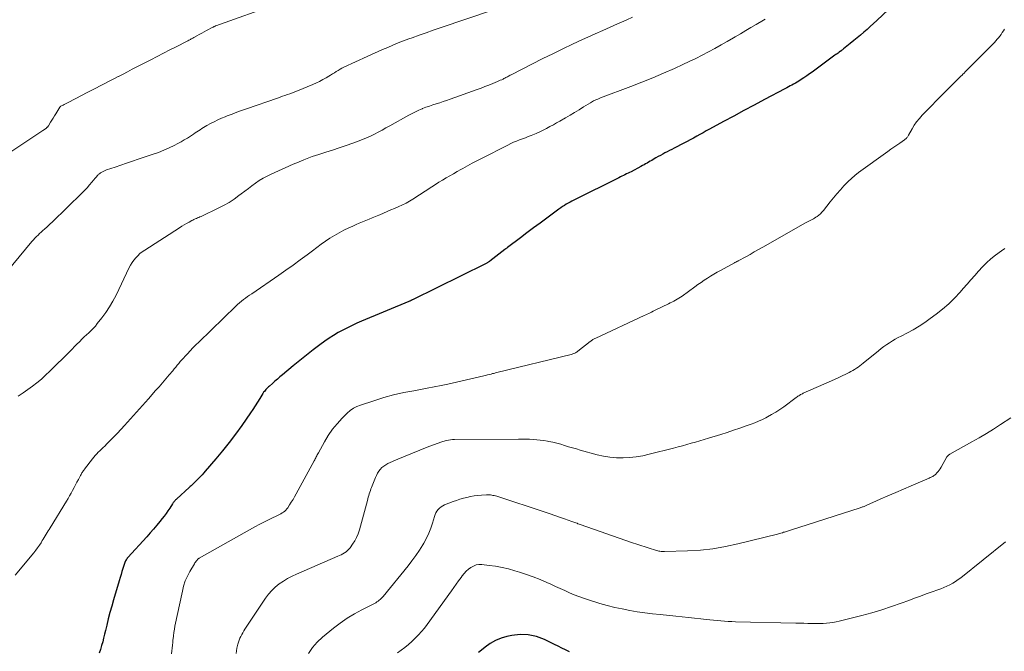
# Model space of a CAD drawing. Units: feet. Extents: x 2010000 to 2015026, y 505000 to 510002.
# Drawn here: x 2011009 to 2011191, y 506555 to 506672 of the extents above; entities that cross this region are included whole.
import ezdxf

# ---------------------------------------------------------------- set-up
doc = ezdxf.new("R2010")
doc.units = ezdxf.units.FT
doc.header["$LTSCALE"] = 100
doc.header["$MEASUREMENT"] = 0
doc.layers.add('CONTOUR INDEX', color=32, linetype='Continuous', lineweight=25)
doc.layers.add('CONTOUR INTERMEDIATE', color=40, linetype='Continuous', lineweight=15)

msp = doc.modelspace()

# ---------------------------------------------------------------- linework, layer by layer
at = {"layer": 'CONTOUR INDEX', "flags": 128}
for points, elevation in [([(2011171.42, 506675.59), (2011167.17, 506671.54), (2011166.59, 506670.99), (2011165.99, 506670.45), (2011165.39, 506669.91), (2011164.78, 506669.38), (2011164.17, 506668.86), (2011163.55, 506668.34), (2011162.93, 506667.83), (2011162.31, 506667.32), (2011161.05, 506666.3), (2011160.98, 506666.25), (2011160.91, 506666.19), (2011160.84, 506666.14), (2011160.77, 506666.08), (2011160.7, 506666.03), (2011160.63, 506665.98), (2011160.55, 506665.92), (2011160.48, 506665.87), (2011160.24, 506665.69), (2011160.05, 506665.55), (2011159.86, 506665.41), (2011159.66, 506665.27), (2011159.47, 506665.13), (2011155.29, 506662.05), (2011154.79, 506661.69), (2011154.28, 506661.33), (2011153.76, 506660.99), (2011153.24, 506660.66), (2011152.81, 506660.39), (2011152.5, 506660.2), (2011152.19, 506660.01), (2011151.87, 506659.83), (2011151.55, 506659.65), (2011151.23, 506659.48), (2011150.91, 506659.31), (2011150.59, 506659.13), (2011150.27, 506658.96), (2011146.49, 506656.96), (2011144.6, 506655.96), (2011142.71, 506654.95), (2011140.82, 506653.94), (2011138.93, 506652.92), (2011136.35, 506651.53), (2011135.76, 506651.2), (2011135.17, 506650.87), (2011134.58, 506650.54), (2011134, 506650.2), (2011133.41, 506649.87), (2011132.82, 506649.54), (2011132.22, 506649.22), (2011131.62, 506648.91), (2011129.84, 506648), (2011129.42, 506647.78), (2011129, 506647.56), (2011128.58, 506647.35), (2011128.16, 506647.13), (2011127.74, 506646.91), (2011127.32, 506646.69), (2011126.91, 506646.45), (2011126.5, 506646.22), (2011125.99, 506645.92), (2011125.71, 506645.75), (2011125.43, 506645.59), (2011125.15, 506645.42), (2011124.87, 506645.26), (2011124.58, 506645.1), (2011124.3, 506644.94), (2011124.01, 506644.79), (2011123.73, 506644.63), (2011121.92, 506643.68), (2011121.64, 506643.54), (2011121.36, 506643.4), (2011121.07, 506643.26), (2011120.79, 506643.12), (2011120.51, 506642.98), (2011120.22, 506642.84), (2011119.94, 506642.7), (2011119.66, 506642.56), (2011111.38, 506638.44), (2011111.02, 506638.25), (2011110.66, 506638.06), (2011110.31, 506637.87), (2011109.97, 506637.67), (2011109.62, 506637.45), (2011109.29, 506637.24), (2011108.96, 506637.01), (2011108.63, 506636.78), (2011106.36, 506635.11), (2011105.15, 506634.21), (2011103.94, 506633.31), (2011102.73, 506632.4), (2011101.53, 506631.49), (2011099.15, 506629.69), (2011099.04, 506629.61), (2011098.9, 506629.51), (2011098.84, 506629.48), (2011098.79, 506629.44), (2011098.73, 506629.4), (2011098.68, 506629.36), (2011095.89, 506627.18), (2011095.8, 506627.11), (2011095.71, 506627.05), (2011095.61, 506626.98), (2011095.51, 506626.92), (2011095.41, 506626.86), (2011095.31, 506626.8), (2011095.21, 506626.74), (2011095.1, 506626.69), (2011081.65, 506620.07), (2011081.57, 506620.03), (2011081.48, 506619.99), (2011081.4, 506619.95), (2011081.32, 506619.91), (2011081.24, 506619.88), (2011081.15, 506619.84), (2011081.07, 506619.8), (2011080.99, 506619.77), (2011072.27, 506616.13), (2011071.38, 506615.74), (2011070.5, 506615.34), (2011069.64, 506614.92), (2011068.78, 506614.48), (2011067.93, 506614.01), (2011067.11, 506613.51), (2011066.3, 506612.98), (2011065.51, 506612.43), (2011064.56, 506611.74), (2011063.32, 506610.81), (2011062.09, 506609.86), (2011060.88, 506608.89), (2011059.68, 506607.9), (2011057.69, 506606.23), (2011057.22, 506605.84), (2011056.76, 506605.45), (2011056.3, 506605.06), (2011055.84, 506604.66), (2011055.26, 506604.17), (2011055.09, 506604.02), (2011054.93, 506603.86), (2011054.77, 506603.7), (2011054.62, 506603.54), (2011054.48, 506603.37), (2011054.34, 506603.19), (2011054.21, 506603.01), (2011054.09, 506602.82), (2011053.5, 506601.86), (2011053.08, 506601.19), (2011052.65, 506600.53), (2011052.21, 506599.87), (2011051.77, 506599.22), (2011050.17, 506596.9), (2011049.04, 506595.32), (2011047.87, 506593.76), (2011046.66, 506592.24), (2011045.41, 506590.75), (2011043.46, 506588.48), (2011043.16, 506588.14), (2011042.86, 506587.81), (2011042.55, 506587.48), (2011042.24, 506587.16), (2011041.98, 506586.89), (2011041.8, 506586.7), (2011041.61, 506586.52), (2011041.43, 506586.34), (2011041.24, 506586.16), (2011041.05, 506585.98), (2011040.86, 506585.8), (2011040.67, 506585.62), (2011040.48, 506585.44), (2011038.22, 506583.38), (2011038.11, 506583.27), (2011038, 506583.16), (2011037.89, 506583.04), (2011037.79, 506582.93), (2011037.69, 506582.8), (2011037.59, 506582.68), (2011037.5, 506582.56), (2011037.41, 506582.43), (2011036.92, 506581.68), (2011036.57, 506581.19), (2011036.22, 506580.69), (2011035.86, 506580.21), (2011035.49, 506579.73), (2011035.09, 506579.22), (2011034.51, 506578.5), (2011033.92, 506577.79), (2011033.31, 506577.09), (2011032.69, 506576.39), (2011029.21, 506572.56), (2011029.09, 506572.42), (2011028.98, 506572.28), (2011028.88, 506572.13), (2011028.78, 506571.97), (2011028.7, 506571.81), (2011028.62, 506571.65), (2011028.56, 506571.48), (2011028.5, 506571.3), (2011028.27, 506570.53), (2011028.11, 506569.97), (2011027.94, 506569.41), (2011027.78, 506568.85), (2011027.61, 506568.29), (2011026.55, 506564.74), (2011026.21, 506563.58), (2011025.89, 506562.41), (2011025.59, 506561.24), (2011025.3, 506560.07), (2011025.08, 506559.13), (2011024.91, 506558.43), (2011024.73, 506557.72), (2011024.55, 506557.02), (2011024.36, 506556.32), (2011024.15, 506555.62), (2011023.92, 506554.93)], 940), ([(2011110.54, 506555.17), (2011109.85, 506555.52), (2011109.16, 506555.87), (2011108.47, 506556.21), (2011107.78, 506556.54), (2011105.93, 506557.44), (2011104.47, 506557.97), (2011102.98, 506558.31), (2011101.46, 506558.35), (2011099.92, 506558.19), (2011099.05, 506558.01), (2011097.96, 506557.69), (2011096.92, 506557.28), (2011095.94, 506556.72), (2011095.02, 506556.05), (2011094.33, 506555.47), (2011093.79, 506555.02)], 920)]:
    msp.add_lwpolyline(points, dxfattribs=dict(at, elevation=elevation))
at = {"layer": 'CONTOUR INTERMEDIATE', "flags": 128}
for points, elevation in [([(2011096.57, 506673.49), (2011086.73, 506670.18), (2011085.43, 506669.74), (2011084.14, 506669.29), (2011082.85, 506668.83), (2011081.57, 506668.37), (2011080.96, 506668.14), (2011079.98, 506667.77), (2011079.01, 506667.4), (2011078.04, 506667), (2011077.08, 506666.6), (2011076.12, 506666.19), (2011075.16, 506665.77), (2011074.21, 506665.34), (2011073.26, 506664.91), (2011069, 506662.93), (2011068.64, 506662.75), (2011068.28, 506662.56), (2011067.93, 506662.36), (2011067.58, 506662.15), (2011067.24, 506661.93), (2011066.9, 506661.71), (2011066.55, 506661.5), (2011066.21, 506661.29), (2011065.73, 506660.99), (2011065.14, 506660.65), (2011064.53, 506660.32), (2011063.92, 506660.03), (2011063.29, 506659.75), (2011060.42, 506658.58), (2011059.97, 506658.4), (2011059.52, 506658.23), (2011059.06, 506658.06), (2011058.6, 506657.89), (2011058.14, 506657.73), (2011057.69, 506657.57), (2011057.23, 506657.41), (2011056.77, 506657.25), (2011051.05, 506655.28), (2011050.16, 506654.97), (2011049.27, 506654.65), (2011048.39, 506654.31), (2011047.51, 506653.97), (2011047.15, 506653.82), (2011046.46, 506653.53), (2011045.77, 506653.22), (2011045.1, 506652.89), (2011044.44, 506652.54), (2011043.77, 506652.18), (2011043.44, 506652), (2011043.13, 506651.81), (2011042.81, 506651.62), (2011042.5, 506651.42), (2011042.19, 506651.22), (2011041.88, 506651.01), (2011041.57, 506650.81), (2011041.27, 506650.6), (2011040.75, 506650.25), (2011040.17, 506649.88), (2011039.59, 506649.53), (2011039, 506649.19), (2011038.39, 506648.87), (2011037.73, 506648.53), (2011036.79, 506648.06), (2011035.83, 506647.63), (2011034.85, 506647.24), (2011033.86, 506646.89), (2011031.08, 506645.96), (2011030.02, 506645.6), (2011028.97, 506645.25), (2011027.91, 506644.89), (2011026.85, 506644.54), (2011025.24, 506643.99), (2011025, 506643.9), (2011024.76, 506643.8), (2011024.52, 506643.68), (2011024.3, 506643.55), (2011024.14, 506643.45), (2011024, 506643.36), (2011023.87, 506643.25), (2011023.75, 506643.14), (2011023.63, 506643.02), (2011023.52, 506642.89), (2011023.41, 506642.76), (2011023.3, 506642.63), (2011023.19, 506642.5), (2011022.57, 506641.74), (2011022.14, 506641.23), (2011021.7, 506640.73), (2011021.25, 506640.25), (2011020.78, 506639.78), (2011015.22, 506634.35), (2011014.9, 506634.04), (2011014.57, 506633.73), (2011014.24, 506633.43), (2011013.9, 506633.14), (2011013.84, 506633.09), (2011013.54, 506632.82), (2011013.23, 506632.55), (2011012.93, 506632.27), (2011012.64, 506631.99), (2011012.35, 506631.71), (2011012.06, 506631.41), (2011011.79, 506631.11), (2011011.52, 506630.8), (2011005.61, 506623.75)], 952), ([(2011056.79, 506674.59), (2011045.42, 506670.57), (2011045.35, 506670.54), (2011045.27, 506670.51), (2011045.19, 506670.48), (2011045.12, 506670.45), (2011045.05, 506670.41), (2011044.97, 506670.38), (2011044.9, 506670.34), (2011044.83, 506670.3), (2011043.71, 506669.71), (2011043.26, 506669.46), (2011042.81, 506669.22), (2011042.36, 506668.98), (2011041.92, 506668.73), (2011041.33, 506668.4), (2011041.18, 506668.32), (2011041.03, 506668.23), (2011040.88, 506668.15), (2011040.73, 506668.07), (2011040.58, 506667.98), (2011040.43, 506667.9), (2011040.27, 506667.82), (2011040.12, 506667.74), (2011038.09, 506666.7), (2011036.92, 506666.11), (2011035.75, 506665.51), (2011034.58, 506664.91), (2011033.41, 506664.31), (2011030.84, 506662.99), (2011029.99, 506662.55), (2011029.15, 506662.11), (2011028.3, 506661.67), (2011027.45, 506661.23), (2011027.42, 506661.21), (2011026.59, 506660.78), (2011025.76, 506660.35), (2011024.93, 506659.92), (2011024.09, 506659.5), (2011023.26, 506659.08), (2011022.42, 506658.66), (2011021.59, 506658.23), (2011020.76, 506657.8), (2011018.17, 506656.43), (2011017.94, 506656.31), (2011017.71, 506656.19), (2011017.48, 506656.07), (2011017.25, 506655.95), (2011016.82, 506655.74), (2011016.8, 506655.73), (2011016.78, 506655.72), (2011016.77, 506655.71), (2011016.75, 506655.7), (2011016.69, 506655.65), (2011016.64, 506655.59), (2011015.91, 506654.36), (2011015.68, 506653.96), (2011015.44, 506653.57), (2011015.2, 506653.18), (2011014.96, 506652.79), (2011014.55, 506652.13), (2011014.51, 506652.07), (2011014.47, 506652.01), (2011014.42, 506651.96), (2011014.38, 506651.91), (2011014.33, 506651.86), (2011014.28, 506651.81), (2011014.23, 506651.77), (2011014.17, 506651.73), (2011013.54, 506651.28), (2011013.17, 506651.02), (2011012.8, 506650.76), (2011012.42, 506650.51), (2011012.05, 506650.26), (2011007.83, 506647.46)], 956), ([(2011146.63, 506671.77), (2011146.34, 506671.6), (2011144.97, 506670.8), (2011144, 506670.24), (2011143.03, 506669.68), (2011142.06, 506669.11), (2011141.09, 506668.55), (2011140.77, 506668.36), (2011139.63, 506667.7), (2011138.49, 506667.05), (2011137.34, 506666.41), (2011136.2, 506665.78), (2011136.17, 506665.77), (2011135, 506665.15), (2011133.82, 506664.54), (2011132.63, 506663.97), (2011131.43, 506663.41), (2011129.89, 506662.71), (2011127.9, 506661.84), (2011125.9, 506660.99), (2011123.89, 506660.17), (2011121.86, 506659.39), (2011116.29, 506657.27), (2011116.04, 506657.17), (2011115.79, 506657.07), (2011115.54, 506656.96), (2011115.29, 506656.85), (2011115.19, 506656.8), (2011115, 506656.71), (2011114.81, 506656.61), (2011114.62, 506656.51), (2011114.44, 506656.4), (2011113.15, 506655.61), (2011112.32, 506655.1), (2011111.49, 506654.6), (2011110.66, 506654.1), (2011109.83, 506653.61), (2011108.81, 506653.01), (2011108.2, 506652.66), (2011107.59, 506652.31), (2011106.97, 506651.98), (2011106.35, 506651.64), (2011105.72, 506651.33), (2011105.09, 506651.02), (2011104.45, 506650.74), (2011103.8, 506650.47), (2011103.53, 506650.37), (2011102.98, 506650.15), (2011102.44, 506649.94), (2011101.89, 506649.73), (2011101.35, 506649.53), (2011100.8, 506649.31), (2011100.27, 506649.09), (2011099.74, 506648.85), (2011099.21, 506648.59), (2011094.36, 506646.13), (2011093.48, 506645.68), (2011092.61, 506645.22), (2011091.75, 506644.75), (2011090.89, 506644.28), (2011090.52, 506644.08), (2011089.85, 506643.7), (2011089.17, 506643.31), (2011088.5, 506642.92), (2011087.84, 506642.53), (2011087.17, 506642.13), (2011086.51, 506641.72), (2011085.86, 506641.31), (2011085.2, 506640.89), (2011081.68, 506638.6), (2011081.39, 506638.41), (2011081.1, 506638.24), (2011080.8, 506638.07), (2011080.5, 506637.9), (2011080.2, 506637.75), (2011079.89, 506637.6), (2011079.58, 506637.45), (2011079.27, 506637.32), (2011078.35, 506636.92), (2011077.66, 506636.63), (2011076.98, 506636.34), (2011076.29, 506636.05), (2011075.61, 506635.75), (2011075.43, 506635.68), (2011074.83, 506635.42), (2011074.23, 506635.17), (2011073.63, 506634.92), (2011073.03, 506634.68), (2011072.43, 506634.43), (2011071.83, 506634.18), (2011071.23, 506633.92), (2011070.63, 506633.66), (2011069.88, 506633.31), (2011068.99, 506632.88), (2011068.11, 506632.43), (2011067.26, 506631.93), (2011066.43, 506631.41), (2011065.61, 506630.86), (2011064.8, 506630.29), (2011064, 506629.71), (2011063.21, 506629.12), (2011062.22, 506628.37), (2011060.92, 506627.4), (2011059.62, 506626.44), (2011058.31, 506625.51), (2011056.98, 506624.59), (2011052.01, 506621.19), (2011051.63, 506620.93), (2011051.24, 506620.65), (2011050.87, 506620.38), (2011050.49, 506620.09), (2011050.13, 506619.8), (2011049.77, 506619.5), (2011049.42, 506619.19), (2011049.07, 506618.87), (2011042.26, 506612.27), (2011041.72, 506611.75), (2011041.19, 506611.21), (2011040.67, 506610.67), (2011040.15, 506610.12), (2011039.72, 506609.65), (2011039.42, 506609.33), (2011039.13, 506609), (2011038.85, 506608.67), (2011038.57, 506608.34), (2011038.29, 506608.01), (2011038.01, 506607.67), (2011037.73, 506607.34), (2011037.45, 506607), (2011036.79, 506606.21), (2011036.17, 506605.49), (2011035.55, 506604.76), (2011034.93, 506604.04), (2011034.3, 506603.33), (2011032.98, 506601.83), (2011031.89, 506600.6), (2011030.78, 506599.36), (2011029.68, 506598.13), (2011028.56, 506596.91), (2011027.27, 506595.49), (2011026.8, 506594.98), (2011026.32, 506594.48), (2011025.83, 506593.98), (2011025.33, 506593.5), (2011024.92, 506593.1), (2011024.63, 506592.81), (2011024.33, 506592.53), (2011024.04, 506592.24), (2011023.75, 506591.95), (2011023.46, 506591.66), (2011023.18, 506591.35), (2011022.92, 506591.04), (2011022.66, 506590.72), (2011021.22, 506588.84), (2011021.12, 506588.71), (2011021.02, 506588.57), (2011020.92, 506588.43), (2011020.83, 506588.29), (2011020.74, 506588.14), (2011020.65, 506588), (2011020.57, 506587.85), (2011020.48, 506587.7), (2011020.08, 506586.96), (2011019.8, 506586.46), (2011019.53, 506585.95), (2011019.27, 506585.44), (2011019, 506584.93), (2011018.74, 506584.42), (2011018.46, 506583.92), (2011018.17, 506583.42), (2011017.88, 506582.93), (2011014.86, 506578.04), (2011014.68, 506577.75), (2011014.5, 506577.45), (2011014.32, 506577.16), (2011014.14, 506576.86), (2011013.97, 506576.56), (2011013.79, 506576.26), (2011013.61, 506575.97), (2011013.43, 506575.67), (2011013.19, 506575.29), (2011012.88, 506574.82), (2011012.55, 506574.35), (2011012.21, 506573.9), (2011011.86, 506573.45), (2011008.42, 506569.29)], 944), ([(2011122.16, 506672.17), (2011121.14, 506671.7), (2011120.12, 506671.23), (2011119.43, 506670.93), (2011118.05, 506670.32), (2011116.68, 506669.7), (2011115.31, 506669.09), (2011113.94, 506668.47), (2011112.99, 506668.04), (2011111.14, 506667.19), (2011109.31, 506666.32), (2011107.49, 506665.43), (2011105.68, 506664.53), (2011099.81, 506661.53), (2011099.64, 506661.45), (2011099.47, 506661.36), (2011099.31, 506661.27), (2011099.15, 506661.18), (2011098.98, 506661.1), (2011098.82, 506661.01), (2011098.65, 506660.92), (2011098.48, 506660.84), (2011098.32, 506660.76), (2011098.07, 506660.64), (2011097.82, 506660.53), (2011097.57, 506660.41), (2011097.31, 506660.31), (2011096.41, 506659.93), (2011095.7, 506659.64), (2011094.99, 506659.36), (2011094.28, 506659.09), (2011093.56, 506658.82), (2011088.56, 506657.03), (2011087.93, 506656.81), (2011087.3, 506656.6), (2011086.66, 506656.39), (2011086.02, 506656.2), (2011085.39, 506655.99), (2011084.75, 506655.78), (2011084.12, 506655.55), (2011083.5, 506655.31), (2011083.45, 506655.29), (2011082.81, 506655.02), (2011082.18, 506654.73), (2011081.56, 506654.42), (2011080.94, 506654.09), (2011077.46, 506652.14), (2011076.75, 506651.74), (2011076.04, 506651.36), (2011075.33, 506650.97), (2011074.61, 506650.6), (2011073.88, 506650.24), (2011073.15, 506649.9), (2011072.4, 506649.59), (2011071.65, 506649.29), (2011070.63, 506648.92), (2011069.39, 506648.48), (2011068.15, 506648.05), (2011066.9, 506647.64), (2011065.65, 506647.25), (2011064.37, 506646.85), (2011063.76, 506646.66), (2011063.15, 506646.45), (2011062.55, 506646.22), (2011061.95, 506645.99), (2011061.59, 506645.84), (2011061.17, 506645.67), (2011060.76, 506645.5), (2011060.34, 506645.33), (2011059.93, 506645.16), (2011059.52, 506644.99), (2011059.11, 506644.81), (2011058.7, 506644.63), (2011058.29, 506644.45), (2011055.57, 506643.24), (2011054.83, 506642.88), (2011054.1, 506642.49), (2011053.4, 506642.06), (2011052.72, 506641.59), (2011052.06, 506641.1), (2011051.4, 506640.6), (2011050.74, 506640.1), (2011050.08, 506639.59), (2011049.66, 506639.27), (2011048.78, 506638.62), (2011047.87, 506638.02), (2011046.93, 506637.48), (2011045.96, 506636.99), (2011042.68, 506635.44), (2011042.46, 506635.34), (2011042.25, 506635.24), (2011042.03, 506635.15), (2011041.81, 506635.06), (2011041.59, 506634.96), (2011041.37, 506634.87), (2011041.16, 506634.76), (2011040.95, 506634.65), (2011040.47, 506634.38), (2011040.02, 506634.13), (2011039.58, 506633.87), (2011039.14, 506633.61), (2011038.71, 506633.34), (2011032.29, 506629.22), (2011031.84, 506628.9), (2011031.41, 506628.57), (2011031.02, 506628.19), (2011030.64, 506627.8), (2011030.3, 506627.37), (2011029.98, 506626.93), (2011029.7, 506626.47), (2011029.45, 506625.99), (2011027.01, 506620.92), (2011026.44, 506619.82), (2011025.82, 506618.75), (2011025.13, 506617.72), (2011024.39, 506616.72), (2011023.56, 506615.67), (2011023.2, 506615.23), (2011022.82, 506614.8), (2011022.41, 506614.39), (2011022, 506613.99), (2011021.57, 506613.61), (2011021.16, 506613.21), (2011020.74, 506612.81), (2011020.34, 506612.4), (2011020.26, 506612.32), (2011019.82, 506611.88), (2011019.38, 506611.43), (2011018.93, 506610.98), (2011018.48, 506610.54), (2011014.8, 506606.89), (2011014.03, 506606.16), (2011013.25, 506605.45), (2011012.43, 506604.78), (2011011.6, 506604.13), (2011010.74, 506603.51), (2011009.88, 506602.9), (2011009, 506602.3)], 948), ([(2011190.72, 506669.96), (2011190.52, 506669.63), (2011190.31, 506669.31), (2011190.1, 506668.99), (2011189.87, 506668.68), (2011189.63, 506668.38), (2011189.39, 506668.08), (2011189.13, 506667.8), (2011188.87, 506667.52), (2011183.83, 506662.44), (2011183.64, 506662.25), (2011183.45, 506662.06), (2011183.26, 506661.86), (2011183.07, 506661.67), (2011182.89, 506661.47), (2011182.7, 506661.28), (2011182.51, 506661.09), (2011182.32, 506660.9), (2011181.76, 506660.36), (2011181.29, 506659.9), (2011180.82, 506659.43), (2011180.35, 506658.97), (2011179.89, 506658.5), (2011175.56, 506654.09), (2011175.03, 506653.51), (2011174.53, 506652.89), (2011174.09, 506652.24), (2011173.68, 506651.56), (2011173.04, 506650.42), (2011172.97, 506650.3), (2011172.9, 506650.18), (2011172.82, 506650.06), (2011172.73, 506649.95), (2011172.64, 506649.84), (2011172.54, 506649.74), (2011172.43, 506649.65), (2011172.32, 506649.57), (2011171.44, 506648.96), (2011170.89, 506648.58), (2011170.34, 506648.19), (2011169.79, 506647.8), (2011169.25, 506647.41), (2011163.83, 506643.51), (2011163.16, 506642.99), (2011162.5, 506642.44), (2011161.89, 506641.86), (2011161.29, 506641.25), (2011161.13, 506641.08), (2011160.48, 506640.36), (2011159.84, 506639.62), (2011159.22, 506638.88), (2011158.61, 506638.12), (2011157.34, 506636.52), (2011157.08, 506636.21), (2011156.8, 506635.93), (2011156.5, 506635.67), (2011156.18, 506635.43), (2011155.97, 506635.28), (2011155.74, 506635.13), (2011155.51, 506634.99), (2011155.28, 506634.86), (2011155.03, 506634.73), (2011154.79, 506634.61), (2011154.55, 506634.49), (2011154.31, 506634.36), (2011154.07, 506634.23), (2011146.17, 506629.75), (2011145.39, 506629.31), (2011144.61, 506628.88), (2011143.83, 506628.44), (2011143.05, 506628.01), (2011141.64, 506627.24), (2011141.56, 506627.2), (2011141.48, 506627.15), (2011141.39, 506627.11), (2011141.31, 506627.06), (2011141.22, 506627.02), (2011141.14, 506626.98), (2011141.06, 506626.93), (2011140.97, 506626.89), (2011138.39, 506625.49), (2011137.78, 506625.15), (2011137.17, 506624.8), (2011136.57, 506624.43), (2011135.97, 506624.05), (2011135.39, 506623.66), (2011134.8, 506623.26), (2011134.22, 506622.86), (2011133.65, 506622.45), (2011131.31, 506620.76), (2011131.02, 506620.56), (2011130.71, 506620.36), (2011130.41, 506620.17), (2011130.09, 506619.99), (2011129.77, 506619.82), (2011129.45, 506619.65), (2011129.13, 506619.49), (2011128.81, 506619.33), (2011126.49, 506618.2), (2011126.23, 506618.07), (2011125.96, 506617.94), (2011125.69, 506617.8), (2011125.43, 506617.67), (2011125.16, 506617.53), (2011124.89, 506617.4), (2011124.62, 506617.27), (2011124.35, 506617.15), (2011115.4, 506613), (2011115.26, 506612.94), (2011115.12, 506612.87), (2011114.99, 506612.79), (2011114.85, 506612.72), (2011114.72, 506612.63), (2011114.6, 506612.55), (2011114.47, 506612.46), (2011114.35, 506612.37), (2011112.12, 506610.58), (2011111.98, 506610.48), (2011111.84, 506610.39), (2011111.69, 506610.3), (2011111.53, 506610.23), (2011111.37, 506610.17), (2011111.21, 506610.11), (2011111.05, 506610.06), (2011110.88, 506610.01), (2011097.15, 506606.64), (2011096.96, 506606.6), (2011096.78, 506606.55), (2011096.59, 506606.5), (2011096.4, 506606.45), (2011096.11, 506606.38), (2011095.78, 506606.29), (2011095.45, 506606.21), (2011095.11, 506606.13), (2011094.78, 506606.05), (2011088.16, 506604.53), (2011086.9, 506604.26), (2011085.64, 506603.99), (2011084.37, 506603.75), (2011083.11, 506603.52), (2011081.89, 506603.31), (2011080.02, 506602.95), (2011078.16, 506602.53), (2011076.33, 506602.03), (2011074.51, 506601.47), (2011072.07, 506600.66), (2011071.4, 506600.39), (2011070.77, 506600.06), (2011070.18, 506599.64), (2011069.63, 506599.17), (2011068.67, 506598.23), (2011067.75, 506597.23), (2011066.88, 506596.19), (2011066.11, 506595.07), (2011065.41, 506593.91), (2011064.29, 506591.88), (2011064.19, 506591.69), (2011064.1, 506591.51), (2011064, 506591.32), (2011063.91, 506591.13), (2011063.82, 506590.94), (2011063.72, 506590.75), (2011063.63, 506590.56), (2011063.53, 506590.37), (2011060.21, 506584.27), (2011059.92, 506583.76), (2011059.62, 506583.25), (2011059.31, 506582.74), (2011058.98, 506582.25), (2011058.64, 506581.73), (2011058.47, 506581.51), (2011058.29, 506581.29), (2011058.09, 506581.1), (2011057.87, 506580.93), (2011057.63, 506580.77), (2011057.39, 506580.62), (2011057.15, 506580.48), (2011056.9, 506580.35), (2011055.46, 506579.67), (2011054.49, 506579.19), (2011053.53, 506578.7), (2011052.58, 506578.19), (2011051.63, 506577.67), (2011042.3, 506572.41), (2011042.28, 506572.39), (2011042.26, 506572.38), (2011042.24, 506572.37), (2011042.23, 506572.35), (2011042.15, 506572.29), (2011042.14, 506572.28), (2011042.12, 506572.26), (2011042.1, 506572.25), (2011042.09, 506572.23), (2011041.87, 506572), (2011041.75, 506571.86), (2011041.64, 506571.72), (2011041.54, 506571.57), (2011041.44, 506571.41), (2011040.63, 506570), (2011040.18, 506569.13), (2011039.78, 506568.23), (2011039.47, 506567.29), (2011039.23, 506566.34), (2011037.87, 506559.9), (2011037.76, 506559.32), (2011037.66, 506558.73), (2011037.58, 506558.15), (2011037.52, 506557.56), (2011037.5, 506557.41), (2011037.46, 506556.89), (2011037.41, 506556.38), (2011037.37, 506555.86), (2011037.32, 506555.34), (2011037.26, 506554.83)], 936), ([(2011190.79, 506629.51), (2011190.17, 506629.12), (2011189.04, 506628.26), (2011188.21, 506627.6), (2011187.41, 506626.9), (2011186.65, 506626.15), (2011185.93, 506625.36), (2011185.23, 506624.56), (2011184.53, 506623.75), (2011183.83, 506622.95), (2011183.12, 506622.15), (2011182.54, 506621.49), (2011181.51, 506620.39), (2011180.44, 506619.34), (2011179.31, 506618.35), (2011178.14, 506617.41), (2011177.04, 506616.59), (2011176.03, 506615.87), (2011174.99, 506615.18), (2011173.91, 506614.55), (2011172.82, 506613.96), (2011171.7, 506613.39), (2011171.15, 506613.1), (2011170.6, 506612.8), (2011170.06, 506612.48), (2011169.53, 506612.15), (2011169.01, 506611.8), (2011168.5, 506611.44), (2011168, 506611.07), (2011167.51, 506610.68), (2011164.69, 506608.36), (2011164.38, 506608.12), (2011164.07, 506607.88), (2011163.76, 506607.66), (2011163.43, 506607.44), (2011163.1, 506607.23), (2011162.77, 506607.03), (2011162.43, 506606.84), (2011162.08, 506606.66), (2011161.48, 506606.36), (2011160.83, 506606.04), (2011160.17, 506605.73), (2011159.51, 506605.43), (2011158.85, 506605.13), (2011153.65, 506602.84), (2011153.48, 506602.76), (2011153.31, 506602.68), (2011153.15, 506602.59), (2011152.99, 506602.49), (2011152.83, 506602.39), (2011152.67, 506602.29), (2011152.52, 506602.19), (2011152.36, 506602.08), (2011150.04, 506600.35), (2011149.32, 506599.84), (2011148.57, 506599.35), (2011147.81, 506598.89), (2011147.03, 506598.46), (2011146.77, 506598.33), (2011146.1, 506598), (2011145.42, 506597.69), (2011144.73, 506597.4), (2011144.03, 506597.13), (2011143.12, 506596.81), (2011141.96, 506596.4), (2011140.79, 506596.01), (2011139.62, 506595.63), (2011138.44, 506595.26), (2011136.19, 506594.58), (2011135.39, 506594.33), (2011134.59, 506594.09), (2011133.78, 506593.85), (2011132.98, 506593.62), (2011132.18, 506593.38), (2011131.37, 506593.16), (2011130.56, 506592.94), (2011129.75, 506592.73), (2011125.24, 506591.58), (2011124.05, 506591.31), (2011122.86, 506591.11), (2011121.65, 506590.98), (2011120.43, 506590.91), (2011119.22, 506590.93), (2011118.01, 506591.03), (2011116.82, 506591.23), (2011115.64, 506591.5), (2011112.55, 506592.36), (2011111.83, 506592.57), (2011111.1, 506592.78), (2011110.38, 506592.99), (2011109.66, 506593.21), (2011108.94, 506593.43), (2011108.22, 506593.63), (2011107.49, 506593.8), (2011106.75, 506593.95), (2011106.5, 506594), (2011105.84, 506594.12), (2011105.18, 506594.21), (2011104.52, 506594.28), (2011103.85, 506594.33), (2011103.18, 506594.37), (2011102.51, 506594.39), (2011101.84, 506594.4), (2011101.17, 506594.4), (2011089.36, 506594.3), (2011089.01, 506594.29), (2011088.65, 506594.26), (2011088.3, 506594.21), (2011087.95, 506594.14), (2011087.67, 506594.08), (2011087.46, 506594.03), (2011087.25, 506593.97), (2011087.04, 506593.91), (2011086.84, 506593.83), (2011084.37, 506592.87), (2011083.01, 506592.33), (2011081.66, 506591.79), (2011080.31, 506591.23), (2011078.96, 506590.66), (2011077.11, 506589.86), (2011076.71, 506589.66), (2011076.34, 506589.42), (2011076.01, 506589.13), (2011075.7, 506588.81), (2011075.43, 506588.45), (2011075.19, 506588.08), (2011074.98, 506587.69), (2011074.8, 506587.28), (2011074.11, 506585.49), (2011073.99, 506585.19), (2011073.88, 506584.89), (2011073.78, 506584.59), (2011073.68, 506584.28), (2011073.59, 506583.98), (2011073.5, 506583.67), (2011073.41, 506583.36), (2011073.32, 506583.05), (2011071.85, 506577.65), (2011071.62, 506576.95), (2011071.34, 506576.27), (2011071, 506575.62), (2011070.6, 506574.99), (2011070.15, 506574.35), (2011069.93, 506574.08), (2011069.69, 506573.83), (2011069.42, 506573.61), (2011069.13, 506573.41), (2011068.82, 506573.24), (2011068.51, 506573.08), (2011068.2, 506572.92), (2011067.87, 506572.78), (2011060.28, 506569.5), (2011059.45, 506569.11), (2011058.63, 506568.68), (2011057.84, 506568.19), (2011057.08, 506567.68), (2011056.36, 506567.1), (2011055.69, 506566.47), (2011055.1, 506565.78), (2011054.55, 506565.04), (2011050.76, 506559.34), (2011050.56, 506559.02), (2011050.36, 506558.69), (2011050.18, 506558.36), (2011050, 506558.02), (2011049.84, 506557.68), (2011049.7, 506557.32), (2011049.58, 506556.96), (2011049.47, 506556.6), (2011049.41, 506556.35), (2011049.3, 506555.85), (2011049.22, 506555.35), (2011049.17, 506554.85)], 932), ([(2011191.91, 506598.3), (2011189.99, 506597.05), (2011188.69, 506596.22), (2011187.38, 506595.41), (2011186.05, 506594.63), (2011184.71, 506593.87), (2011180.63, 506591.59), (2011180.56, 506591.55), (2011180.48, 506591.5), (2011180.41, 506591.44), (2011180.34, 506591.38), (2011180.28, 506591.32), (2011180.22, 506591.25), (2011180.17, 506591.18), (2011180.12, 506591.1), (2011179.02, 506589.19), (2011178.85, 506588.91), (2011178.67, 506588.65), (2011178.47, 506588.4), (2011178.26, 506588.15), (2011178.07, 506587.95), (2011177.94, 506587.82), (2011177.81, 506587.71), (2011177.66, 506587.61), (2011177.51, 506587.51), (2011177.35, 506587.43), (2011177.19, 506587.35), (2011177.02, 506587.28), (2011176.86, 506587.21), (2011173.55, 506585.8), (2011172.11, 506585.18), (2011170.68, 506584.56), (2011169.25, 506583.94), (2011167.83, 506583.31), (2011165.26, 506582.16), (2011165.12, 506582.1), (2011164.98, 506582.04), (2011164.84, 506581.98), (2011164.7, 506581.93), (2011164.56, 506581.88), (2011164.42, 506581.82), (2011164.27, 506581.77), (2011164.13, 506581.73), (2011151.26, 506577.62), (2011151.08, 506577.56), (2011150.89, 506577.5), (2011150.71, 506577.44), (2011150.53, 506577.38), (2011150.34, 506577.32), (2011150.16, 506577.26), (2011149.98, 506577.2), (2011149.8, 506577.13), (2011149.74, 506577.11), (2011149.53, 506577.04), (2011149.31, 506576.97), (2011149.1, 506576.91), (2011148.88, 506576.85), (2011141.6, 506575.06), (2011139.31, 506574.57), (2011137, 506574.18), (2011134.68, 506573.93), (2011132.34, 506573.78), (2011128.06, 506573.65), (2011127.85, 506573.65), (2011127.64, 506573.66), (2011127.44, 506573.68), (2011127.23, 506573.71), (2011127.03, 506573.74), (2011126.82, 506573.79), (2011126.62, 506573.84), (2011126.42, 506573.9), (2011125.27, 506574.26), (2011124.5, 506574.5), (2011123.73, 506574.75), (2011122.97, 506575.01), (2011122.2, 506575.27), (2011112.51, 506578.66), (2011112.32, 506578.73), (2011112.13, 506578.79), (2011111.95, 506578.86), (2011111.76, 506578.93), (2011111.58, 506578.99), (2011111.39, 506579.06), (2011111.2, 506579.13), (2011111.02, 506579.19), (2011109.63, 506579.69), (2011108.75, 506580), (2011107.87, 506580.31), (2011106.98, 506580.61), (2011106.1, 506580.9), (2011097.15, 506583.84), (2011096.92, 506583.91), (2011096.69, 506583.97), (2011096.46, 506584.02), (2011096.23, 506584.06), (2011095.99, 506584.09), (2011095.75, 506584.11), (2011095.51, 506584.11), (2011095.28, 506584.1), (2011094.33, 506584.04), (2011093.66, 506583.98), (2011092.99, 506583.9), (2011092.34, 506583.79), (2011091.68, 506583.65), (2011091.03, 506583.48), (2011090.38, 506583.3), (2011089.75, 506583.09), (2011089.12, 506582.86), (2011087.53, 506582.26), (2011087.2, 506582.1), (2011086.89, 506581.91), (2011086.62, 506581.68), (2011086.37, 506581.41), (2011086.15, 506581.12), (2011085.96, 506580.8), (2011085.81, 506580.47), (2011085.68, 506580.12), (2011085.32, 506578.9), (2011085, 506577.95), (2011084.63, 506577.02), (2011084.2, 506576.11), (2011083.71, 506575.23), (2011083.53, 506574.92), (2011082.9, 506573.92), (2011082.24, 506572.93), (2011081.54, 506571.97), (2011080.81, 506571.04), (2011076.22, 506565.4), (2011076.05, 506565.2), (2011075.88, 506565.02), (2011075.69, 506564.84), (2011075.5, 506564.67), (2011075.29, 506564.51), (2011075.08, 506564.37), (2011074.86, 506564.23), (2011074.64, 506564.11), (2011072.32, 506562.91), (2011070.95, 506562.15), (2011069.62, 506561.35), (2011068.34, 506560.46), (2011067.09, 506559.52), (2011065.05, 506557.88), (2011064.07, 506556.97), (2011063.19, 506555.99), (2011062.46, 506554.89)], 928), ([(2011190.93, 506575.42), (2011182.69, 506568.84), (2011182.21, 506568.48), (2011181.71, 506568.13), (2011181.19, 506567.82), (2011180.66, 506567.53), (2011180.11, 506567.27), (2011179.56, 506567.02), (2011178.99, 506566.8), (2011178.43, 506566.58), (2011177.4, 506566.22), (2011176.31, 506565.84), (2011175.23, 506565.45), (2011174.15, 506565.05), (2011173.07, 506564.65), (2011171.67, 506564.13), (2011169.89, 506563.5), (2011168.09, 506562.91), (2011166.27, 506562.37), (2011164.44, 506561.88), (2011160.26, 506560.83), (2011159.68, 506560.7), (2011159.1, 506560.59), (2011158.51, 506560.51), (2011157.92, 506560.45), (2011157.32, 506560.41), (2011156.73, 506560.39), (2011156.14, 506560.38), (2011155.54, 506560.39), (2011155.24, 506560.4), (2011154.49, 506560.41), (2011153.74, 506560.43), (2011153, 506560.44), (2011152.25, 506560.46), (2011141.16, 506560.72), (2011140.48, 506560.74), (2011139.8, 506560.77), (2011139.12, 506560.82), (2011138.44, 506560.87), (2011137.76, 506560.94), (2011137.08, 506561), (2011136.4, 506561.08), (2011135.72, 506561.15), (2011134.77, 506561.27), (2011133.62, 506561.4), (2011132.47, 506561.53), (2011131.31, 506561.64), (2011130.16, 506561.76), (2011127.27, 506562.03), (2011125.86, 506562.18), (2011124.46, 506562.35), (2011123.06, 506562.56), (2011121.66, 506562.79), (2011120.27, 506563.07), (2011118.89, 506563.37), (2011117.52, 506563.73), (2011116.16, 506564.11), (2011114.05, 506564.75), (2011113.16, 506565.04), (2011112.27, 506565.35), (2011111.4, 506565.7), (2011110.54, 506566.07), (2011109.68, 506566.46), (2011108.83, 506566.85), (2011107.97, 506567.24), (2011107.11, 506567.62), (2011106.38, 506567.96), (2011105.14, 506568.49), (2011103.9, 506568.99), (2011102.64, 506569.44), (2011101.36, 506569.86), (2011100.49, 506570.13), (2011099.32, 506570.46), (2011098.14, 506570.74), (2011096.94, 506570.95), (2011095.74, 506571.11), (2011094.43, 506571.25), (2011093.89, 506571.25), (2011093.36, 506571.18), (2011092.87, 506570.99), (2011092.39, 506570.74), (2011091.95, 506570.4), (2011091.54, 506570.03), (2011091.16, 506569.62), (2011090.81, 506569.19), (2011090.58, 506568.87), (2011090.14, 506568.25), (2011089.7, 506567.64), (2011089.25, 506567.02), (2011088.81, 506566.41), (2011084.36, 506560.24), (2011083.85, 506559.56), (2011083.31, 506558.9), (2011082.74, 506558.28), (2011082.15, 506557.67), (2011081.53, 506557.08), (2011080.89, 506556.52), (2011080.23, 506556), (2011079.56, 506555.49), (2011078.89, 506554.98)], 924)]:
    msp.add_lwpolyline(points, dxfattribs=dict(at, elevation=elevation))

doc.saveas('drawing.dxf')
